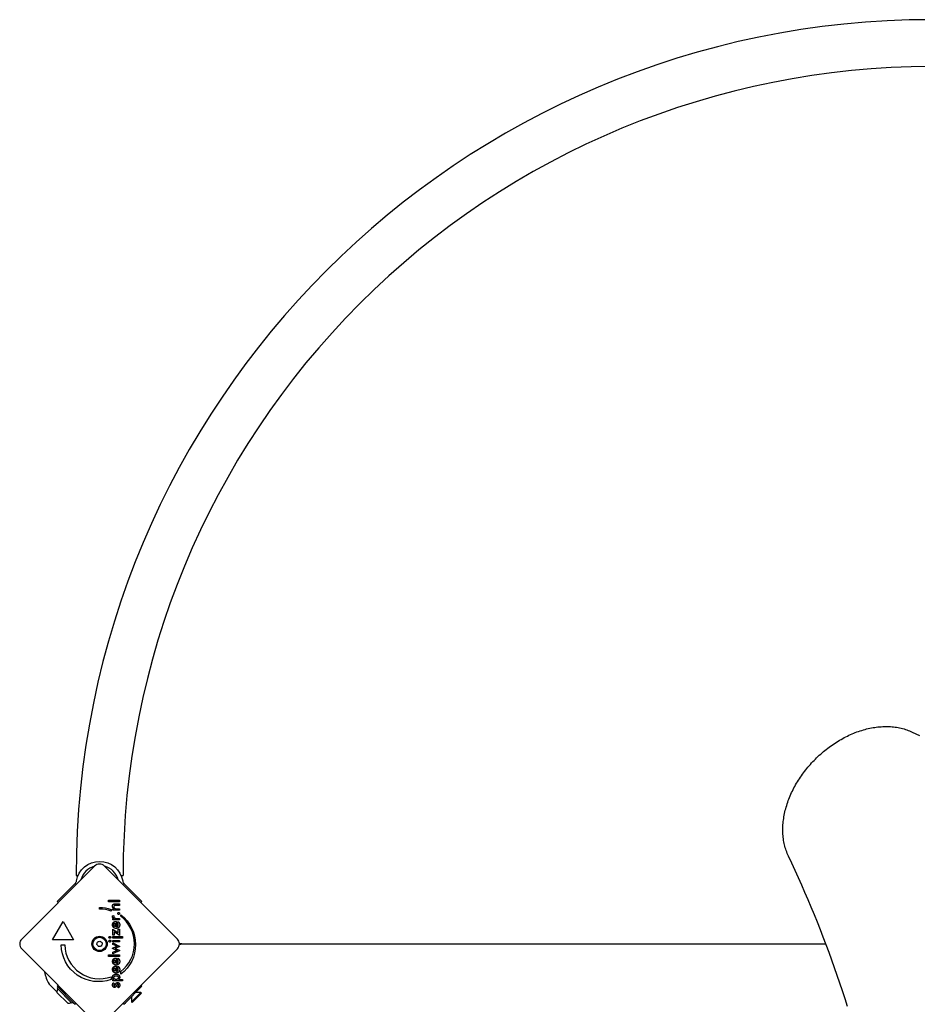
# Model space of a CAD drawing. Units: millimetres. Extents: x -2542 to 5748, y -3672 to 3813.
# Drawn here: x -1023 to -379, y 291 to 997 of the extents above; entities that cross this region are included whole.
import ezdxf

# ---------------------------------------------------------------- set-up
doc = ezdxf.new("R2010")
doc.units = ezdxf.units.MM
doc.header["$LTSCALE"] = 120
doc.layers.add('SW_Toestellen', color=2, linetype='Continuous')

msp = doc.modelspace()

# ---------------------------------------------------------------- linework, layer by layer
at = {"layer": 'SW_Toestellen'}
for p, q in [((-982.45, 383.42), (-981.04, 383.42)), ((-950.15, 383.43), (-948.75, 383.43)), ((-956.07, 354.74), (-955.13, 354.35)), ((-954.3, 349.29), (-954.3, 346.67)), ((-953.08, 349.45), (-952.56, 350.38)), ((-954.3, 323.01), (-954.3, 320.4)), ((-953.08, 323.17), (-952.56, 324.1)), ((-953.08, 317.43), (-952.56, 318.35)), ((-954.3, 317.26), (-954.3, 314.65)), ((-955.51, 306.44), (-954.97, 305.67)), ((-952.2, 302.82), (-952.69, 303.73)), ((-936.02, 299.46), (-942.74, 292.75))]:
    msp.add_line(p, q, dxfattribs=at)
for points in [[(-368.77, 965.31), (-368.77, 963.75, 0.414214), (-948.75, 383.43)], [(-982.55, 378.36, 0.076507), (-982.26, 379.22), (-982.19, 379.61, -0.8391), (-949, 379.61), (-948.93, 379.22, 0.076507), (-948.64, 378.36)], [(-908.31, 334.92, 0.081043), (-905.45, 334.45), (-444.49, 334.45)], [(-444.37, 334.16), (-905.45, 334.16, 0.081043), (-908.31, 333.69)], [(-1005.02, 314.33, 0.102916), (-1001.78, 305.51, 0.057279), (-1001.5, 305.16), (-996.21, 299.87)], [(-995.67, 302.15, 0.091234), (-996.23, 299.46), (-988.45, 291.69, 0.091234), (-985.77, 292.25)]]:
    msp.add_lwpolyline(points, format="xyb", dxfattribs=at)
at = {"layer": 'SW_Toestellen', "flags": 128}
for points in [[(-428.86, 289.43), (-430.65, 295.03), (-432.48, 300.61), (-434.35, 306.17), (-436.25, 311.71), (-438.18, 317.23), (-440.15, 322.73), (-442.15, 328.21), (-444.19, 333.66), (-446.26, 339.1), (-448.36, 344.51), (-450.5, 349.9), (-452.67, 355.26), (-454.88, 360.61), (-457.12, 365.93), (-459.4, 371.23), (-461.7, 376.5), (-464.04, 381.76), (-466.42, 386.99), (-468.83, 392.2), (-471.27, 397.38), (-471.71, 398.34), (-472.12, 399.31), (-472.51, 400.3), (-472.88, 401.3), (-473.21, 402.31), (-473.53, 403.34), (-473.81, 404.38), (-474.08, 405.42), (-474.31, 406.48), (-474.52, 407.55), (-474.71, 408.62), (-474.87, 409.71), (-475, 410.8), (-475.11, 411.9), (-475.19, 413.01), (-475.25, 414.13), (-475.28, 415.25), (-475.29, 416.37), (-475.28, 417.51), (-475.24, 418.64), (-475.17, 419.78), (-475.08, 420.93), (-474.97, 422.08), (-474.83, 423.23), (-474.67, 424.38), (-474.48, 425.54), (-474.27, 426.7), (-474.04, 427.86), (-473.78, 429.02), (-473.5, 430.18), (-473.2, 431.34), (-472.88, 432.5), (-472.53, 433.66), (-472.16, 434.82), (-471.77, 435.98), (-471.36, 437.13), (-470.92, 438.28), (-470.47, 439.43), (-469.99, 440.58), (-469.49, 441.72), (-468.97, 442.86), (-468.43, 443.99), (-467.87, 445.12), (-467.3, 446.25), (-466.7, 447.36), (-466.08, 448.48), (-465.44, 449.58), (-464.78, 450.68), (-464.11, 451.77), (-463.41, 452.85), (-462.7, 453.92), (-461.97, 454.99), (-461.22, 456.05), (-460.46, 457.09), (-459.68, 458.13), (-458.88, 459.16), (-458.07, 460.18), (-457.24, 461.18), (-456.39, 462.18), (-455.53, 463.16), (-454.65, 464.13), (-453.76, 465.09), (-452.86, 466.03), (-451.94, 466.97), (-451.01, 467.88), (-450.06, 468.79), (-449.1, 469.68), (-448.13, 470.55), (-447.15, 471.42), (-446.16, 472.26), (-445.15, 473.09), (-444.13, 473.91), (-443.11, 474.7), (-442.07, 475.48), (-441.02, 476.25), (-439.97, 477), (-438.9, 477.73), (-437.83, 478.44), (-436.74, 479.13), (-435.65, 479.81), (-434.56, 480.46), (-433.45, 481.1), (-432.34, 481.72), (-431.22, 482.32), (-430.1, 482.9), (-428.97, 483.46), (-427.84, 484), (-426.7, 484.52), (-425.55, 485.02), (-424.41, 485.49), (-423.26, 485.95), (-422.11, 486.38), (-420.95, 486.8), (-419.8, 487.19), (-418.64, 487.56), (-417.48, 487.9), (-416.32, 488.23), (-415.16, 488.53), (-413.99, 488.81), (-412.83, 489.06), (-411.67, 489.3), (-410.52, 489.5), (-409.36, 489.69), (-408.2, 489.85), (-407.05, 489.99), (-405.9, 490.1), (-404.76, 490.19), (-403.62, 490.26), (-402.48, 490.3), (-401.35, 490.32), (-400.22, 490.31), (-399.1, 490.28), (-397.99, 490.22), (-396.88, 490.13), (-395.78, 490.02), (-394.68, 489.89), (-393.6, 489.73), (-392.52, 489.55), (-391.45, 489.34), (-390.4, 489.1), (-389.35, 488.84), (-388.31, 488.55), (-387.29, 488.24), (-386.28, 487.9), (-385.28, 487.54), (-384.29, 487.15), (-383.32, 486.74), (-382.36, 486.3), (-377.17, 483.85)], [(-983.09, 377.62), (-983.08, 377.63), (-983.06, 377.65), (-983.05, 377.67), (-983.03, 377.69), (-983.01, 377.71), (-982.99, 377.73), (-982.97, 377.75), (-982.95, 377.78), (-982.92, 377.8), (-982.9, 377.83), (-982.87, 377.86), (-982.85, 377.89), (-982.82, 377.93), (-982.8, 377.96), (-982.77, 378), (-982.74, 378.04), (-982.72, 378.08), (-982.69, 378.11), (-982.67, 378.15), (-982.64, 378.19), (-982.62, 378.23), (-982.6, 378.27), (-982.57, 378.31), (-982.55, 378.36)], [(-948.64, 378.36), (-948.62, 378.31), (-948.59, 378.27), (-948.57, 378.23), (-948.55, 378.19), (-948.52, 378.15), (-948.5, 378.11), (-948.47, 378.08), (-948.45, 378.04), (-948.42, 378), (-948.39, 377.96), (-948.37, 377.93), (-948.34, 377.89), (-948.32, 377.86), (-948.29, 377.83), (-948.27, 377.8), (-948.24, 377.78), (-948.22, 377.75), (-948.2, 377.73), (-948.18, 377.71), (-948.16, 377.69), (-948.14, 377.67), (-948.13, 377.65), (-948.11, 377.63), (-948.1, 377.62)], [(-955.34, 359.52), (-955.42, 359.57), (-955.5, 359.63), (-955.57, 359.69), (-955.64, 359.75), (-955.7, 359.81), (-955.76, 359.88), (-955.82, 359.94), (-955.88, 360.01), (-955.93, 360.08), (-955.97, 360.15), (-956.02, 360.22), (-956.06, 360.29), (-956.09, 360.37), (-956.13, 360.44), (-956.16, 360.53), (-956.18, 360.61), (-956.21, 360.69), (-956.23, 360.78), (-956.24, 360.87), (-956.26, 360.97), (-956.27, 361.07), (-956.28, 361.16), (-956.28, 361.27), (-956.28, 361.37), (-956.28, 361.46), (-956.28, 361.55), (-956.27, 361.63), (-956.26, 361.71), (-956.25, 361.79), (-956.24, 361.87), (-956.23, 361.94), (-956.21, 362.02), (-956.19, 362.09), (-956.17, 362.16), (-956.14, 362.22), (-956.11, 362.29), (-956.08, 362.35), (-956.05, 362.41), (-956.02, 362.46), (-955.98, 362.52), (-955.94, 362.57), (-955.9, 362.62), (-955.86, 362.67), (-955.82, 362.71), (-955.77, 362.76), (-955.72, 362.8), (-955.67, 362.84), (-955.61, 362.87), (-955.58, 362.89), (-955.55, 362.91), (-955.51, 362.93), (-955.47, 362.95), (-955.44, 362.97), (-955.4, 362.98), (-955.36, 363), (-955.32, 363.01), (-955.28, 363.02), (-955.24, 363.03), (-955.2, 363.04), (-955.15, 363.05), (-955.11, 363.06), (-955.06, 363.07), (-955, 363.08), (-954.94, 363.08), (-954.87, 363.09), (-954.79, 363.09), (-954.71, 363.1), (-954.63, 363.1), (-954.54, 363.1), (-954.44, 363.11), (-954.34, 363.11), (-954.24, 363.11)], [(-953.79, 362), (-953.94, 362), (-954.09, 361.99), (-954.22, 361.99), (-954.35, 361.98), (-954.47, 361.96), (-954.58, 361.94), (-954.68, 361.92), (-954.77, 361.9), (-954.85, 361.87), (-954.92, 361.84), (-954.99, 361.81), (-955.05, 361.77), (-955.1, 361.73), (-955.14, 361.68), (-955.18, 361.63), (-955.22, 361.58), (-955.25, 361.52), (-955.28, 361.45), (-955.3, 361.38), (-955.32, 361.31), (-955.34, 361.23), (-955.35, 361.14), (-955.36, 361.05), (-955.36, 360.96), (-955.36, 360.9), (-955.35, 360.83), (-955.35, 360.77), (-955.34, 360.71), (-955.33, 360.65), (-955.32, 360.59), (-955.31, 360.54), (-955.29, 360.48), (-955.28, 360.43), (-955.26, 360.38), (-955.24, 360.32), (-955.22, 360.27), (-955.19, 360.22), (-955.16, 360.18), (-955.14, 360.13), (-955.11, 360.09), (-955.08, 360.05), (-955.04, 360.01), (-955.01, 359.97), (-954.98, 359.93), (-954.94, 359.9), (-954.9, 359.86), (-954.86, 359.83), (-954.82, 359.8), (-954.79, 359.78), (-954.76, 359.77), (-954.73, 359.75), (-954.69, 359.73), (-954.66, 359.72), (-954.62, 359.7), (-954.58, 359.69), (-954.54, 359.67), (-954.5, 359.66), (-954.46, 359.65), (-954.42, 359.64), (-954.37, 359.63), (-954.33, 359.63), (-954.28, 359.62), (-954.22, 359.61), (-954.16, 359.61), (-954.09, 359.6), (-954.02, 359.6), (-953.95, 359.59), (-953.87, 359.59), (-953.79, 359.59), (-953.7, 359.59), (-953.61, 359.59), (-953.51, 359.59)], [(-955.35, 352.66), (-955.43, 352.69), (-955.5, 352.72), (-955.57, 352.75), (-955.64, 352.79), (-955.71, 352.82), (-955.77, 352.86), (-955.82, 352.9), (-955.88, 352.94), (-955.93, 352.99), (-955.97, 353.03), (-956.02, 353.08), (-956.06, 353.12), (-956.09, 353.17), (-956.13, 353.22), (-956.16, 353.28), (-956.18, 353.33), (-956.21, 353.39), (-956.23, 353.45), (-956.24, 353.51), (-956.26, 353.57), (-956.27, 353.64), (-956.28, 353.7), (-956.28, 353.77), (-956.28, 353.84), (-956.28, 353.88), (-956.28, 353.92), (-956.28, 353.96), (-956.28, 354), (-956.27, 354.03), (-956.27, 354.07), (-956.26, 354.11), (-956.26, 354.15), (-956.25, 354.18), (-956.25, 354.22), (-956.24, 354.26), (-956.23, 354.3), (-956.22, 354.33), (-956.21, 354.37), (-956.2, 354.41), (-956.19, 354.45), (-956.17, 354.48), (-956.16, 354.52), (-956.15, 354.56), (-956.13, 354.59), (-956.12, 354.63), (-956.1, 354.67), (-956.08, 354.7), (-956.07, 354.74)], [(-955.13, 354.35), (-955.15, 354.32), (-955.17, 354.3), (-955.18, 354.27), (-955.2, 354.25), (-955.21, 354.23), (-955.22, 354.2), (-955.23, 354.18), (-955.25, 354.15), (-955.26, 354.12), (-955.27, 354.1), (-955.28, 354.07), (-955.28, 354.04), (-955.29, 354.02), (-955.3, 353.99), (-955.31, 353.96), (-955.31, 353.93), (-955.32, 353.9), (-955.32, 353.87), (-955.32, 353.84), (-955.33, 353.81), (-955.33, 353.77), (-955.33, 353.74), (-955.33, 353.71), (-955.33, 353.67), (-955.33, 353.59), (-955.32, 353.5), (-955.31, 353.42), (-955.28, 353.35), (-955.26, 353.27), (-955.22, 353.21), (-955.18, 353.14), (-955.14, 353.08), (-955.09, 353.03), (-955.03, 352.98), (-954.97, 352.93), (-954.9, 352.89), (-954.82, 352.86), (-954.74, 352.82), (-954.64, 352.79), (-954.54, 352.76), (-954.43, 352.74), (-954.31, 352.72), (-954.19, 352.7), (-954.05, 352.68), (-953.91, 352.67), (-953.76, 352.66), (-953.6, 352.66), (-953.43, 352.66)], [(-954.3, 346.67), (-954.36, 346.69), (-954.42, 346.71), (-954.48, 346.72), (-954.54, 346.74), (-954.59, 346.77), (-954.65, 346.79), (-954.7, 346.81), (-954.75, 346.84), (-954.79, 346.87), (-954.84, 346.9), (-954.88, 346.93), (-954.92, 346.96), (-954.96, 346.99), (-955, 347.03), (-955.04, 347.06), (-955.07, 347.1), (-955.1, 347.14), (-955.13, 347.18), (-955.16, 347.22), (-955.19, 347.27), (-955.21, 347.31), (-955.23, 347.36), (-955.25, 347.41), (-955.27, 347.46), (-955.28, 347.48), (-955.29, 347.5), (-955.29, 347.52), (-955.3, 347.54), (-955.3, 347.56), (-955.31, 347.58), (-955.32, 347.6), (-955.32, 347.62), (-955.32, 347.64), (-955.33, 347.67), (-955.33, 347.69), (-955.34, 347.71), (-955.34, 347.73), (-955.34, 347.76), (-955.35, 347.78), (-955.35, 347.8), (-955.35, 347.83), (-955.35, 347.85), (-955.35, 347.87), (-955.36, 347.9), (-955.36, 347.92), (-955.36, 347.95), (-955.36, 347.97), (-955.36, 348), (-955.36, 348.09), (-955.35, 348.18), (-955.34, 348.27), (-955.33, 348.35), (-955.31, 348.43), (-955.29, 348.51), (-955.26, 348.58), (-955.24, 348.65), (-955.2, 348.71), (-955.17, 348.78), (-955.13, 348.84), (-955.09, 348.89), (-955.04, 348.95), (-954.99, 348.99), (-954.93, 349.04), (-954.88, 349.08), (-954.82, 349.12), (-954.75, 349.15), (-954.68, 349.19), (-954.61, 349.21), (-954.54, 349.24), (-954.46, 349.26), (-954.38, 349.27), (-954.3, 349.29)], [(-953.56, 346.6), (-953.45, 346.61), (-953.34, 346.62), (-953.24, 346.64), (-953.15, 346.66), (-953.05, 346.69), (-952.96, 346.72), (-952.88, 346.76), (-952.8, 346.8), (-952.72, 346.84), (-952.65, 346.89), (-952.58, 346.94), (-952.51, 347), (-952.45, 347.06), (-952.4, 347.12), (-952.35, 347.19), (-952.3, 347.26), (-952.27, 347.34), (-952.23, 347.42), (-952.2, 347.5), (-952.18, 347.58), (-952.16, 347.67), (-952.15, 347.76), (-952.14, 347.85), (-952.14, 347.95), (-952.14, 348.04), (-952.14, 348.12), (-952.15, 348.2), (-952.16, 348.28), (-952.18, 348.36), (-952.19, 348.44), (-952.21, 348.51), (-952.24, 348.58), (-952.26, 348.65), (-952.29, 348.71), (-952.32, 348.78), (-952.36, 348.84), (-952.4, 348.89), (-952.44, 348.95), (-952.49, 349.01), (-952.54, 349.06), (-952.59, 349.11), (-952.65, 349.17), (-952.71, 349.22), (-952.78, 349.27), (-952.85, 349.31), (-952.92, 349.36), (-953, 349.41), (-953.08, 349.45)], [(-953.71, 332.35), (-953.67, 332.37), (-953.63, 332.39), (-953.59, 332.4), (-953.55, 332.42), (-953.52, 332.43), (-953.48, 332.45), (-953.44, 332.46), (-953.4, 332.47), (-953.37, 332.49), (-953.33, 332.5), (-953.3, 332.51), (-953.26, 332.52), (-953.23, 332.52), (-953.19, 332.53), (-953.16, 332.54), (-953.13, 332.54), (-953.09, 332.55), (-953.06, 332.56), (-953.02, 332.56), (-952.99, 332.57), (-952.95, 332.57), (-952.92, 332.57), (-952.88, 332.58), (-952.85, 332.58), (-952.89, 332.59), (-952.94, 332.59), (-952.98, 332.6), (-953.02, 332.61), (-953.07, 332.62), (-953.11, 332.63), (-953.15, 332.64), (-953.2, 332.65), (-953.24, 332.66), (-953.28, 332.67), (-953.32, 332.68), (-953.36, 332.69), (-953.4, 332.71), (-953.44, 332.72), (-953.48, 332.73), (-953.52, 332.74), (-953.55, 332.76), (-953.59, 332.77), (-953.63, 332.78), (-953.66, 332.8), (-953.7, 332.81), (-953.73, 332.83), (-953.77, 332.84), (-953.8, 332.86)], [(-953.54, 331.47), (-953.58, 331.45), (-953.63, 331.43), (-953.67, 331.41), (-953.72, 331.39), (-953.76, 331.37), (-953.81, 331.36), (-953.85, 331.34), (-953.89, 331.32), (-953.93, 331.31), (-953.97, 331.29), (-954.01, 331.28), (-954.05, 331.27), (-954.08, 331.25), (-954.12, 331.24), (-954.16, 331.23), (-954.2, 331.21), (-954.23, 331.2), (-954.27, 331.19), (-954.31, 331.18), (-954.35, 331.17), (-954.38, 331.15), (-954.42, 331.14), (-954.46, 331.13), (-954.49, 331.12), (-954.44, 331.1), (-954.38, 331.08), (-954.33, 331.06), (-954.28, 331.05), (-954.23, 331.03), (-954.18, 331.01), (-954.14, 331), (-954.09, 330.98), (-954.05, 330.96), (-954.01, 330.95), (-953.97, 330.93), (-953.93, 330.92), (-953.89, 330.91), (-953.85, 330.89), (-953.82, 330.88), (-953.78, 330.87), (-953.75, 330.86), (-953.72, 330.84), (-953.69, 330.83), (-953.67, 330.82), (-953.64, 330.81), (-953.62, 330.8), (-953.59, 330.8), (-953.57, 330.79)], [(-953.81, 329.41), (-953.79, 329.42), (-953.76, 329.44), (-953.73, 329.45), (-953.7, 329.46), (-953.67, 329.47), (-953.64, 329.48), (-953.6, 329.49), (-953.57, 329.5), (-953.53, 329.51), (-953.49, 329.52), (-953.45, 329.53), (-953.41, 329.54), (-953.37, 329.55), (-953.32, 329.56), (-953.28, 329.57), (-953.23, 329.58), (-953.19, 329.59), (-953.14, 329.6), (-953.09, 329.61), (-953.05, 329.62), (-953, 329.62), (-952.95, 329.63), (-952.9, 329.64), (-952.85, 329.65), (-952.88, 329.65), (-952.91, 329.65), (-952.94, 329.66), (-952.97, 329.66), (-953, 329.66), (-953.03, 329.67), (-953.06, 329.67), (-953.09, 329.68), (-953.13, 329.69), (-953.16, 329.69), (-953.19, 329.7), (-953.22, 329.71), (-953.26, 329.72), (-953.29, 329.73), (-953.33, 329.74), (-953.37, 329.76), (-953.4, 329.77), (-953.44, 329.78), (-953.49, 329.8), (-953.53, 329.82), (-953.57, 329.84), (-953.62, 329.86), (-953.66, 329.88), (-953.71, 329.9)], [(-952.56, 324.1), (-952.49, 324.06), (-952.43, 324.02), (-952.37, 323.98), (-952.3, 323.94), (-952.24, 323.9), (-952.18, 323.86), (-952.13, 323.81), (-952.07, 323.77), (-952.02, 323.72), (-951.96, 323.68), (-951.91, 323.63), (-951.86, 323.58), (-951.82, 323.53), (-951.77, 323.48), (-951.73, 323.43), (-951.68, 323.38), (-951.64, 323.33), (-951.6, 323.28), (-951.57, 323.22), (-951.53, 323.17), (-951.49, 323.11), (-951.46, 323.05), (-951.43, 323), (-951.4, 322.94), (-951.38, 322.89), (-951.36, 322.85), (-951.34, 322.8), (-951.32, 322.75), (-951.3, 322.71), (-951.28, 322.66), (-951.27, 322.61), (-951.25, 322.56), (-951.24, 322.51), (-951.22, 322.46), (-951.21, 322.41), (-951.2, 322.36), (-951.19, 322.31), (-951.18, 322.26), (-951.17, 322.2), (-951.16, 322.15), (-951.16, 322.1), (-951.15, 322.04), (-951.15, 321.99), (-951.14, 321.93), (-951.14, 321.88), (-951.14, 321.82), (-951.13, 321.76), (-951.13, 321.7), (-951.14, 321.53), (-951.15, 321.36), (-951.17, 321.2), (-951.2, 321.04), (-951.24, 320.89), (-951.28, 320.75), (-951.33, 320.61), (-951.39, 320.47), (-951.46, 320.34), (-951.54, 320.22), (-951.63, 320.1), (-951.72, 319.99), (-951.82, 319.88), (-951.93, 319.78), (-952.05, 319.69), (-952.17, 319.6), (-952.29, 319.52), (-952.42, 319.46), (-952.56, 319.39), (-952.7, 319.34), (-952.85, 319.3), (-953, 319.26), (-953.16, 319.23), (-953.32, 319.21), (-953.34, 319.2), (-953.36, 319.2), (-953.37, 319.2), (-953.39, 319.2), (-953.4, 319.2), (-953.42, 319.2), (-953.43, 319.2), (-953.45, 319.2), (-953.47, 319.19), (-953.48, 319.19), (-953.5, 319.19), (-953.51, 319.19), (-953.53, 319.19), (-953.55, 319.19), (-953.56, 319.19), (-953.58, 319.19), (-953.6, 319.19), (-953.61, 319.19), (-953.63, 319.19), (-953.65, 319.19), (-953.66, 319.19), (-953.68, 319.19), (-953.69, 319.19), (-953.71, 319.19), (-953.9, 319.19), (-954.08, 319.21), (-954.25, 319.23), (-954.42, 319.27), (-954.58, 319.31), (-954.74, 319.36), (-954.89, 319.43), (-955.03, 319.5), (-955.17, 319.58), (-955.31, 319.68), (-955.44, 319.78), (-955.56, 319.89), (-955.68, 320.01), (-955.78, 320.14), (-955.88, 320.27), (-955.96, 320.41), (-956.04, 320.55), (-956.1, 320.7), (-956.16, 320.85), (-956.2, 321.01), (-956.24, 321.17), (-956.26, 321.34), (-956.28, 321.52), (-956.28, 321.7), (-956.28, 321.72), (-956.28, 321.74), (-956.28, 321.76), (-956.28, 321.77), (-956.28, 321.79), (-956.28, 321.81), (-956.28, 321.83), (-956.28, 321.85), (-956.28, 321.87), (-956.28, 321.89), (-956.28, 321.9), (-956.28, 321.92), (-956.28, 321.94), (-956.27, 321.96), (-956.27, 321.98), (-956.27, 322), (-956.27, 322.01), (-956.27, 322.03), (-956.27, 322.05), (-956.26, 322.07), (-956.26, 322.09), (-956.26, 322.1), (-956.26, 322.12), (-956.26, 322.14), (-956.23, 322.29), (-956.2, 322.44), (-956.16, 322.59), (-956.12, 322.73), (-956.06, 322.86), (-956, 322.98), (-955.94, 323.11), (-955.86, 323.22), (-955.78, 323.33), (-955.69, 323.43), (-955.59, 323.53), (-955.48, 323.62), (-955.37, 323.71), (-955.26, 323.78), (-955.13, 323.85), (-955.01, 323.92), (-954.87, 323.97), (-954.73, 324.02), (-954.59, 324.06), (-954.43, 324.09), (-954.28, 324.12), (-954.11, 324.13), (-953.94, 324.15), (-953.77, 324.15)], [(-952.56, 318.35), (-952.55, 318.35), (-952.54, 318.34), (-952.53, 318.33), (-952.52, 318.33), (-952.51, 318.32), (-952.5, 318.32), (-952.49, 318.31), (-952.48, 318.3), (-952.47, 318.3), (-952.46, 318.29), (-952.45, 318.29), (-952.44, 318.28), (-952.43, 318.27), (-952.42, 318.27), (-952.41, 318.26), (-952.4, 318.26), (-952.39, 318.25), (-952.38, 318.24), (-952.37, 318.24), (-952.36, 318.23), (-952.35, 318.23), (-952.34, 318.22), (-952.33, 318.21), (-952.33, 318.21), (-952.28, 318.18), (-952.24, 318.15), (-952.2, 318.12), (-952.16, 318.09), (-952.12, 318.06), (-952.08, 318.03), (-952.04, 318), (-952.01, 317.96), (-951.97, 317.93), (-951.93, 317.9), (-951.9, 317.87), (-951.86, 317.83), (-951.83, 317.8), (-951.8, 317.76), (-951.77, 317.73), (-951.74, 317.69), (-951.71, 317.66), (-951.68, 317.62), (-951.65, 317.59), (-951.62, 317.55), (-951.59, 317.51), (-951.57, 317.48), (-951.54, 317.44), (-951.52, 317.4), (-951.49, 317.35), (-951.46, 317.3), (-951.43, 317.24), (-951.4, 317.19), (-951.37, 317.13), (-951.35, 317.08), (-951.33, 317.02), (-951.3, 316.97), (-951.28, 316.91), (-951.26, 316.85), (-951.25, 316.79), (-951.23, 316.73), (-951.21, 316.67), (-951.2, 316.61), (-951.19, 316.55), (-951.18, 316.49), (-951.17, 316.42), (-951.16, 316.36), (-951.15, 316.29), (-951.14, 316.23), (-951.14, 316.16), (-951.14, 316.09), (-951.13, 316.02), (-951.13, 315.96), (-951.14, 315.77), (-951.15, 315.58), (-951.18, 315.41), (-951.21, 315.24), (-951.26, 315.07), (-951.31, 314.92), (-951.37, 314.77), (-951.45, 314.63), (-951.53, 314.49), (-951.62, 314.36), (-951.72, 314.24), (-951.84, 314.12), (-951.96, 314.01), (-952.08, 313.91), (-952.22, 313.82), (-952.36, 313.74), (-952.5, 313.67), (-952.66, 313.61), (-952.82, 313.56), (-952.98, 313.51), (-953.15, 313.48), (-953.33, 313.46), (-953.52, 313.44), (-953.71, 313.44), (-953.9, 313.44), (-954.08, 313.46), (-954.25, 313.48), (-954.42, 313.52), (-954.58, 313.56), (-954.74, 313.61), (-954.89, 313.68), (-955.03, 313.75), (-955.17, 313.83), (-955.31, 313.93), (-955.44, 314.03), (-955.56, 314.14), (-955.68, 314.26), (-955.78, 314.39), (-955.88, 314.52), (-955.96, 314.66), (-956.04, 314.8), (-956.1, 314.95), (-956.16, 315.1), (-956.2, 315.26), (-956.24, 315.42), (-956.26, 315.59), (-956.28, 315.77), (-956.28, 315.95), (-956.28, 316.14), (-956.26, 316.32), (-956.24, 316.5), (-956.21, 316.66), (-956.17, 316.82), (-956.12, 316.98), (-956.06, 317.12), (-955.99, 317.26), (-955.91, 317.4), (-955.82, 317.52), (-955.73, 317.64), (-955.62, 317.75), (-955.51, 317.86), (-955.39, 317.95), (-955.26, 318.04), (-955.12, 318.11), (-954.98, 318.18), (-954.83, 318.24), (-954.67, 318.29), (-954.5, 318.33), (-954.33, 318.36), (-954.15, 318.38), (-953.96, 318.4), (-953.77, 318.4)], [(-954.3, 320.4), (-954.31, 320.4), (-954.33, 320.4), (-954.34, 320.41), (-954.36, 320.41), (-954.37, 320.42), (-954.38, 320.42), (-954.4, 320.42), (-954.41, 320.43), (-954.43, 320.43), (-954.44, 320.44), (-954.45, 320.44), (-954.47, 320.44), (-954.48, 320.45), (-954.49, 320.45), (-954.51, 320.46), (-954.52, 320.46), (-954.53, 320.47), (-954.55, 320.47), (-954.56, 320.48), (-954.57, 320.48), (-954.58, 320.49), (-954.6, 320.49), (-954.61, 320.5), (-954.62, 320.5), (-954.66, 320.52), (-954.7, 320.54), (-954.73, 320.56), (-954.77, 320.58), (-954.8, 320.6), (-954.84, 320.62), (-954.87, 320.64), (-954.9, 320.67), (-954.93, 320.69), (-954.96, 320.71), (-954.99, 320.74), (-955.01, 320.76), (-955.04, 320.79), (-955.07, 320.82), (-955.09, 320.85), (-955.11, 320.88), (-955.13, 320.91), (-955.15, 320.94), (-955.17, 320.97), (-955.19, 321), (-955.21, 321.04), (-955.23, 321.07), (-955.24, 321.1), (-955.26, 321.14), (-955.27, 321.16), (-955.27, 321.18), (-955.28, 321.2), (-955.29, 321.23), (-955.3, 321.25), (-955.3, 321.27), (-955.31, 321.29), (-955.31, 321.32), (-955.32, 321.34), (-955.32, 321.36), (-955.33, 321.39), (-955.33, 321.41), (-955.34, 321.44), (-955.34, 321.46), (-955.34, 321.49), (-955.35, 321.51), (-955.35, 321.54), (-955.35, 321.56), (-955.35, 321.59), (-955.35, 321.61), (-955.36, 321.64), (-955.36, 321.67), (-955.36, 321.69), (-955.36, 321.72), (-955.36, 321.82), (-955.35, 321.91), (-955.34, 321.99), (-955.33, 322.07), (-955.31, 322.15), (-955.29, 322.23), (-955.26, 322.3), (-955.24, 322.37), (-955.2, 322.44), (-955.17, 322.5), (-955.13, 322.56), (-955.09, 322.62), (-955.04, 322.67), (-954.99, 322.72), (-954.93, 322.77), (-954.88, 322.81), (-954.82, 322.85), (-954.75, 322.88), (-954.68, 322.91), (-954.61, 322.94), (-954.54, 322.96), (-954.46, 322.98), (-954.38, 323), (-954.3, 323.01)], [(-953.56, 320.32), (-953.45, 320.33), (-953.34, 320.35), (-953.24, 320.37), (-953.15, 320.39), (-953.05, 320.41), (-952.96, 320.45), (-952.88, 320.48), (-952.8, 320.52), (-952.72, 320.56), (-952.65, 320.61), (-952.58, 320.67), (-952.51, 320.72), (-952.45, 320.78), (-952.4, 320.85), (-952.35, 320.92), (-952.3, 320.99), (-952.27, 321.06), (-952.23, 321.14), (-952.2, 321.22), (-952.18, 321.3), (-952.16, 321.39), (-952.15, 321.48), (-952.14, 321.58), (-952.14, 321.67), (-952.14, 321.76), (-952.14, 321.85), (-952.15, 321.93), (-952.16, 322.01), (-952.18, 322.09), (-952.19, 322.16), (-952.21, 322.23), (-952.24, 322.3), (-952.26, 322.37), (-952.29, 322.44), (-952.32, 322.5), (-952.36, 322.56), (-952.4, 322.62), (-952.44, 322.68), (-952.49, 322.73), (-952.54, 322.79), (-952.59, 322.84), (-952.65, 322.89), (-952.71, 322.94), (-952.78, 322.99), (-952.85, 323.04), (-952.92, 323.09), (-953, 323.13), (-953.08, 323.17)], [(-955.33, 308.87), (-955.41, 308.9), (-955.48, 308.94), (-955.55, 308.98), (-955.61, 309.02), (-955.68, 309.07), (-955.74, 309.12), (-955.79, 309.17), (-955.85, 309.23), (-955.9, 309.29), (-955.95, 309.35), (-955.99, 309.41), (-956.04, 309.48), (-956.07, 309.55), (-956.11, 309.63), (-956.14, 309.7), (-956.17, 309.78), (-956.2, 309.86), (-956.22, 309.95), (-956.24, 310.03), (-956.26, 310.12), (-956.27, 310.21), (-956.28, 310.3), (-956.28, 310.39), (-956.28, 310.49), (-956.28, 310.65), (-956.26, 310.8), (-956.24, 310.94), (-956.2, 311.08), (-956.16, 311.22), (-956.11, 311.35), (-956.04, 311.48), (-955.97, 311.6), (-955.89, 311.72), (-955.79, 311.83), (-955.69, 311.93), (-955.58, 312.03), (-955.46, 312.13), (-955.33, 312.22), (-955.2, 312.29), (-955.06, 312.36), (-954.91, 312.43), (-954.76, 312.48), (-954.61, 312.52), (-954.44, 312.56), (-954.27, 312.59), (-954.1, 312.61), (-953.92, 312.62), (-953.73, 312.63), (-953.53, 312.62), (-953.34, 312.61), (-953.16, 312.59), (-952.98, 312.56), (-952.81, 312.53), (-952.65, 312.48), (-952.49, 312.43), (-952.35, 312.37), (-952.21, 312.3), (-952.07, 312.22), (-951.95, 312.14), (-951.83, 312.04), (-951.72, 311.94), (-951.61, 311.84), (-951.52, 311.72), (-951.44, 311.61), (-951.37, 311.48), (-951.31, 311.35), (-951.25, 311.22), (-951.21, 311.07), (-951.18, 310.93), (-951.15, 310.77), (-951.14, 310.61), (-951.13, 310.45), (-951.13, 310.37), (-951.14, 310.28), (-951.15, 310.2), (-951.16, 310.13), (-951.17, 310.05), (-951.18, 309.97), (-951.2, 309.9), (-951.22, 309.83), (-951.25, 309.76), (-951.27, 309.69), (-951.3, 309.62), (-951.34, 309.55), (-951.37, 309.49), (-951.41, 309.42), (-951.45, 309.36), (-951.49, 309.3), (-951.54, 309.24), (-951.59, 309.19), (-951.64, 309.13), (-951.7, 309.07), (-951.76, 309.02), (-951.82, 308.97), (-951.88, 308.92), (-951.95, 308.87)], [(-954.3, 314.65), (-954.39, 314.67), (-954.47, 314.7), (-954.55, 314.72), (-954.62, 314.76), (-954.7, 314.79), (-954.76, 314.83), (-954.83, 314.87), (-954.89, 314.91), (-954.95, 314.95), (-955, 315), (-955.05, 315.05), (-955.09, 315.11), (-955.14, 315.16), (-955.17, 315.22), (-955.21, 315.28), (-955.24, 315.35), (-955.27, 315.42), (-955.29, 315.49), (-955.31, 315.56), (-955.33, 315.64), (-955.34, 315.72), (-955.35, 315.8), (-955.36, 315.89), (-955.36, 315.97), (-955.36, 316.07), (-955.35, 316.16), (-955.34, 316.24), (-955.33, 316.33), (-955.31, 316.41), (-955.29, 316.48), (-955.26, 316.55), (-955.24, 316.62), (-955.2, 316.69), (-955.17, 316.75), (-955.13, 316.81), (-955.09, 316.87), (-955.04, 316.92), (-954.99, 316.97), (-954.93, 317.02), (-954.88, 317.06), (-954.82, 317.1), (-954.75, 317.13), (-954.68, 317.16), (-954.61, 317.19), (-954.54, 317.21), (-954.46, 317.23), (-954.38, 317.25), (-954.3, 317.26)], [(-953.56, 314.58), (-953.45, 314.58), (-953.34, 314.6), (-953.24, 314.62), (-953.15, 314.64), (-953.05, 314.67), (-952.96, 314.7), (-952.88, 314.73), (-952.8, 314.77), (-952.72, 314.82), (-952.65, 314.86), (-952.58, 314.92), (-952.51, 314.97), (-952.45, 315.04), (-952.4, 315.1), (-952.35, 315.17), (-952.3, 315.24), (-952.27, 315.31), (-952.23, 315.39), (-952.2, 315.47), (-952.18, 315.56), (-952.16, 315.64), (-952.15, 315.73), (-952.14, 315.83), (-952.14, 315.93), (-952.14, 316.01), (-952.14, 316.1), (-952.15, 316.18), (-952.16, 316.26), (-952.18, 316.34), (-952.19, 316.41), (-952.21, 316.49), (-952.24, 316.56), (-952.26, 316.62), (-952.29, 316.69), (-952.32, 316.75), (-952.36, 316.81), (-952.4, 316.87), (-952.44, 316.93), (-952.49, 316.98), (-952.54, 317.04), (-952.59, 317.09), (-952.65, 317.14), (-952.71, 317.19), (-952.78, 317.24), (-952.85, 317.29), (-952.92, 317.34), (-953, 317.38), (-953.08, 317.43)], [(-952.69, 303.73), (-952.64, 303.75), (-952.58, 303.77), (-952.53, 303.79), (-952.48, 303.82), (-952.43, 303.85), (-952.38, 303.88), (-952.34, 303.91), (-952.29, 303.94), (-952.25, 303.98), (-952.22, 304.02), (-952.18, 304.06), (-952.15, 304.11), (-952.12, 304.15), (-952.09, 304.2), (-952.07, 304.25), (-952.05, 304.31), (-952.03, 304.36), (-952.01, 304.42), (-952, 304.48), (-951.98, 304.54), (-951.97, 304.6), (-951.97, 304.67), (-951.96, 304.74), (-951.96, 304.81), (-951.96, 304.87), (-951.97, 304.93), (-951.97, 304.98), (-951.98, 305.04), (-951.99, 305.09), (-952, 305.14), (-952.02, 305.18), (-952.04, 305.23), (-952.06, 305.27), (-952.08, 305.31), (-952.1, 305.35), (-952.13, 305.39), (-952.16, 305.42), (-952.19, 305.45), (-952.22, 305.48), (-952.26, 305.5), (-952.29, 305.52), (-952.33, 305.54), (-952.37, 305.56), (-952.41, 305.57), (-952.45, 305.58), (-952.5, 305.59), (-952.54, 305.59), (-952.59, 305.6), (-952.62, 305.59), (-952.66, 305.59), (-952.69, 305.58), (-952.72, 305.57), (-952.75, 305.56), (-952.78, 305.55), (-952.81, 305.53), (-952.84, 305.51), (-952.87, 305.49), (-952.9, 305.47), (-952.92, 305.44), (-952.95, 305.41), (-952.98, 305.38), (-953.01, 305.34), (-953.03, 305.3), (-953.06, 305.26), (-953.09, 305.22), (-953.11, 305.18), (-953.14, 305.13), (-953.16, 305.08), (-953.19, 305.03), (-953.21, 304.97), (-953.23, 304.91), (-953.26, 304.85), (-953.27, 304.83), (-953.27, 304.81), (-953.28, 304.79), (-953.29, 304.77), (-953.29, 304.75), (-953.3, 304.73), (-953.31, 304.71), (-953.31, 304.69), (-953.32, 304.68), (-953.33, 304.66), (-953.33, 304.64), (-953.34, 304.63), (-953.35, 304.61), (-953.35, 304.6), (-953.36, 304.58), (-953.37, 304.57), (-953.37, 304.55), (-953.38, 304.54), (-953.38, 304.52), (-953.39, 304.51), (-953.39, 304.5), (-953.4, 304.49), (-953.4, 304.47), (-953.41, 304.46), (-953.46, 304.34), (-953.52, 304.22), (-953.57, 304.11), (-953.62, 304), (-953.68, 303.9), (-953.73, 303.81), (-953.79, 303.72), (-953.84, 303.64), (-953.89, 303.57), (-953.95, 303.5), (-954, 303.44), (-954.06, 303.39), (-954.11, 303.34), (-954.17, 303.3), (-954.23, 303.26), (-954.29, 303.22), (-954.35, 303.19), (-954.42, 303.16), (-954.49, 303.14), (-954.56, 303.12), (-954.63, 303.1), (-954.7, 303.09), (-954.78, 303.09), (-954.86, 303.08), (-954.96, 303.09), (-955.06, 303.1), (-955.16, 303.12), (-955.26, 303.14), (-955.35, 303.17), (-955.44, 303.21), (-955.52, 303.25), (-955.6, 303.31), (-955.68, 303.37), (-955.76, 303.43), (-955.83, 303.51), (-955.9, 303.59), (-955.96, 303.67), (-956.02, 303.76), (-956.07, 303.86), (-956.12, 303.96), (-956.16, 304.06), (-956.2, 304.17), (-956.23, 304.28), (-956.25, 304.4), (-956.27, 304.52), (-956.28, 304.65), (-956.29, 304.78), (-956.3, 304.92), (-956.29, 305.01), (-956.29, 305.1), (-956.28, 305.18), (-956.27, 305.27), (-956.26, 305.35), (-956.24, 305.43), (-956.23, 305.51), (-956.2, 305.58), (-956.18, 305.66), (-956.15, 305.73), (-956.12, 305.8), (-956.09, 305.86), (-956.05, 305.93), (-956.02, 305.99), (-955.98, 306.05), (-955.93, 306.1), (-955.89, 306.16), (-955.84, 306.21), (-955.79, 306.25), (-955.74, 306.3), (-955.69, 306.34), (-955.63, 306.38), (-955.57, 306.41), (-955.51, 306.44)], [(-954.97, 305.67), (-955.01, 305.65), (-955.04, 305.64), (-955.08, 305.62), (-955.11, 305.6), (-955.14, 305.57), (-955.18, 305.55), (-955.21, 305.52), (-955.23, 305.5), (-955.26, 305.47), (-955.29, 305.44), (-955.31, 305.4), (-955.33, 305.37), (-955.35, 305.33), (-955.37, 305.29), (-955.39, 305.26), (-955.41, 305.22), (-955.42, 305.18), (-955.43, 305.14), (-955.44, 305.09), (-955.45, 305.05), (-955.46, 305.01), (-955.46, 304.96), (-955.47, 304.92), (-955.47, 304.87), (-955.47, 304.82), (-955.46, 304.77), (-955.46, 304.72), (-955.45, 304.67), (-955.44, 304.63), (-955.43, 304.59), (-955.42, 304.55), (-955.4, 304.51), (-955.38, 304.47), (-955.36, 304.43), (-955.34, 304.4), (-955.32, 304.37), (-955.29, 304.34), (-955.27, 304.31), (-955.24, 304.28), (-955.21, 304.26), (-955.18, 304.24), (-955.14, 304.23), (-955.11, 304.21), (-955.08, 304.2), (-955.04, 304.19), (-955, 304.18), (-954.96, 304.18), (-954.92, 304.18), (-954.89, 304.18), (-954.86, 304.19), (-954.83, 304.19), (-954.8, 304.2), (-954.77, 304.22), (-954.74, 304.23), (-954.71, 304.25), (-954.68, 304.27), (-954.65, 304.3), (-954.62, 304.33), (-954.59, 304.36), (-954.56, 304.39), (-954.53, 304.43), (-954.51, 304.47), (-954.48, 304.51), (-954.45, 304.56), (-954.42, 304.6), (-954.4, 304.66), (-954.37, 304.71), (-954.34, 304.77), (-954.32, 304.83), (-954.29, 304.89), (-954.26, 304.96), (-954.24, 305.03), (-954.23, 305.05), (-954.22, 305.07), (-954.21, 305.09), (-954.21, 305.11), (-954.2, 305.13), (-954.19, 305.15), (-954.18, 305.17), (-954.18, 305.19), (-954.17, 305.21), (-954.16, 305.23), (-954.16, 305.25), (-954.15, 305.26), (-954.14, 305.28), (-954.14, 305.3), (-954.13, 305.31), (-954.12, 305.33), (-954.12, 305.34), (-954.11, 305.36), (-954.11, 305.37), (-954.1, 305.39), (-954.1, 305.4), (-954.09, 305.41), (-954.09, 305.43), (-954.08, 305.44), (-954.04, 305.55), (-953.99, 305.65), (-953.95, 305.75), (-953.9, 305.84), (-953.85, 305.93), (-953.8, 306.01), (-953.75, 306.08), (-953.7, 306.16), (-953.65, 306.22), (-953.6, 306.28), (-953.54, 306.34), (-953.49, 306.39), (-953.43, 306.43), (-953.38, 306.47), (-953.32, 306.51), (-953.25, 306.55), (-953.19, 306.58), (-953.12, 306.6), (-953.05, 306.62), (-952.98, 306.64), (-952.9, 306.65), (-952.83, 306.66), (-952.75, 306.67), (-952.66, 306.67), (-952.55, 306.67), (-952.43, 306.66), (-952.32, 306.64), (-952.22, 306.61), (-952.12, 306.58), (-952.02, 306.54), (-951.93, 306.5), (-951.84, 306.44), (-951.76, 306.38), (-951.68, 306.31), (-951.61, 306.24), (-951.54, 306.15), (-951.47, 306.06), (-951.42, 305.97), (-951.36, 305.87), (-951.31, 305.76), (-951.27, 305.65), (-951.23, 305.53), (-951.2, 305.41), (-951.18, 305.28), (-951.16, 305.15), (-951.14, 305.01), (-951.14, 304.87), (-951.13, 304.72), (-951.14, 304.6), (-951.14, 304.49), (-951.15, 304.38), (-951.16, 304.28), (-951.18, 304.17), (-951.2, 304.07), (-951.22, 303.98), (-951.25, 303.89), (-951.28, 303.8), (-951.32, 303.71), (-951.35, 303.63), (-951.4, 303.55), (-951.44, 303.47), (-951.49, 303.4), (-951.55, 303.33), (-951.6, 303.26), (-951.66, 303.2), (-951.73, 303.14), (-951.8, 303.08), (-951.87, 303.02), (-951.95, 302.97), (-952.03, 302.92), (-952.11, 302.87), (-952.2, 302.82)]]:
    msp.add_lwpolyline(points, dxfattribs=at)
at = {"layer": 'SW_Toestellen'}
for points in [[(-969.13, 390.17), (-1021.46, 337.84, 0.414214), (-1021.46, 330.77), (-969.13, 278.44, 0.414214), (-962.06, 278.44), (-909.73, 330.77, 0.414214), (-909.73, 337.84), (-962.06, 390.17, 0.414214)], [(-957.34, 358.98), (-957.34, 357.9, 0.083712), (-965.54, 359.31), (-965.54, 360.56, -0.078714)], [(-950.39, 354.15), (-950.39, 355.21, -0.498631), (-950.36, 312.62), (-950.36, 314.49, 0.493037)], [(-993.08, 333.55), (-990.58, 333.55, 0.507222), (-957.33, 310.71), (-957.33, 308.84, -0.516005)], [(-966.6, 332.7, 0.035351), (-967.34, 333.59, -0.306201), (-967.49, 334.37, 0.035351), (-967.09, 335.46, -0.306201), (-966.48, 335.97, 0.035351), (-965.34, 336.18, -0.306201), (-964.59, 335.91, 0.035351), (-963.85, 335.03, -0.306201), (-963.71, 334.24, 0.035351), (-964.1, 333.15, -0.306201), (-964.71, 332.64, 0.035351), (-965.85, 332.43, -0.306201)]]:
    msp.add_lwpolyline(points, format="xyb", close=True, dxfattribs=at)
for points in [[(-982.38, 376.91), (-983.09, 377.62), (-984.21, 376.51), (-996.02, 364.69), (-995.31, 363.99)], [(-935.88, 363.99), (-935.17, 364.69), (-946.98, 376.51), (-948.1, 377.62), (-948.81, 376.91)], [(-954.24, 363.11), (-951.33, 363.11), (-951.33, 362), (-953.79, 362)], [(-953.51, 359.59), (-951.33, 359.59), (-951.33, 358.49), (-956.12, 358.49), (-956.12, 359.52), (-955.34, 359.52)], [(-952.56, 350.38), (-952.43, 350.3), (-952.32, 350.23), (-952.22, 350.16), (-952.12, 350.09), (-952.03, 350.01), (-951.94, 349.93), (-951.86, 349.85), (-951.78, 349.77), (-951.71, 349.68), (-951.64, 349.6), (-951.57, 349.51), (-951.51, 349.41), (-951.46, 349.32), (-951.4, 349.22), (-951.36, 349.12), (-951.31, 349.02), (-951.28, 348.91), (-951.24, 348.81), (-951.21, 348.7), (-951.19, 348.58), (-951.17, 348.47), (-951.15, 348.35), (-951.14, 348.23), (-951.14, 348.11), (-951.13, 347.98), (-951.14, 347.79), (-951.15, 347.61), (-951.18, 347.43), (-951.21, 347.26), (-951.26, 347.1), (-951.31, 346.94), (-951.37, 346.79), (-951.45, 346.65), (-951.53, 346.51), (-951.62, 346.38), (-951.72, 346.26), (-951.84, 346.14), (-951.96, 346.03), (-952.08, 345.93), (-952.22, 345.85), (-952.36, 345.76), (-952.5, 345.69), (-952.66, 345.63), (-952.82, 345.58), (-952.98, 345.54), (-953.15, 345.5), (-953.33, 345.48), (-953.52, 345.47), (-953.71, 345.46), (-953.84, 345.46), (-953.96, 345.47), (-954.08, 345.48), (-954.2, 345.5), (-954.32, 345.52), (-954.43, 345.54), (-954.54, 345.57), (-954.65, 345.61), (-954.76, 345.65), (-954.86, 345.69), (-954.96, 345.74), (-955.06, 345.79), (-955.16, 345.85), (-955.25, 345.91), (-955.34, 345.98), (-955.43, 346.05), (-955.51, 346.12), (-955.6, 346.2), (-955.67, 346.28), (-955.75, 346.37), (-955.82, 346.46), (-955.88, 346.55), (-955.94, 346.64), (-955.99, 346.74), (-956.02, 346.78), (-956.04, 346.83), (-956.06, 346.87), (-956.08, 346.92), (-956.1, 346.97), (-956.12, 347.02), (-956.14, 347.06), (-956.15, 347.11), (-956.17, 347.16), (-956.18, 347.21), (-956.2, 347.26), (-956.21, 347.32), (-956.22, 347.37), (-956.23, 347.42), (-956.24, 347.47), (-956.25, 347.53), (-956.26, 347.58), (-956.27, 347.63), (-956.27, 347.69), (-956.28, 347.75), (-956.28, 347.8), (-956.28, 347.86), (-956.28, 347.92), (-956.28, 347.97), (-956.28, 348.16), (-956.26, 348.34), (-956.24, 348.52), (-956.21, 348.69), (-956.17, 348.85), (-956.12, 349), (-956.06, 349.15), (-955.99, 349.29), (-955.91, 349.42), (-955.82, 349.55), (-955.73, 349.67), (-955.62, 349.78), (-955.51, 349.88), (-955.39, 349.97), (-955.26, 350.06), (-955.12, 350.14), (-954.98, 350.2), (-954.83, 350.26), (-954.67, 350.31), (-954.5, 350.35), (-954.33, 350.38), (-954.15, 350.41), (-953.96, 350.42), (-953.77, 350.42)], [(-953.43, 352.66), (-951.33, 352.66), (-951.33, 351.56), (-956.13, 351.56), (-956.13, 352.66), (-955.35, 352.66)], [(-953.77, 350.42), (-953.56, 350.42), (-953.56, 346.6)], [(-953.71, 329.9), (-956.3, 331.07), (-956.3, 331.16), (-953.71, 332.35)], [(-953.8, 332.86), (-956.12, 333.91), (-956.12, 335.07), (-951.04, 332.58), (-953.54, 331.47)], [(-953.57, 330.79), (-951.04, 329.65), (-956.12, 327.17), (-956.12, 328.34), (-953.81, 329.41)], [(-953.77, 324.15), (-953.56, 324.15), (-953.56, 320.32)], [(-953.77, 318.4), (-953.56, 318.4), (-953.56, 314.58)], [(-995.31, 304.63), (-996.02, 303.92), (-984.21, 292.11), (-983.09, 290.99), (-982.38, 291.7)], [(-951.95, 308.87), (-949.08, 308.87), (-949.08, 307.77), (-956.12, 307.77), (-956.12, 308.87), (-955.33, 308.87)], [(-948.81, 291.7), (-948.1, 290.99), (-946.98, 292.11), (-935.17, 303.92), (-935.88, 304.63)], [(-942.74, 296.35), (-942.74, 292.75), (-942.21, 292.22), (-935.49, 298.93), (-936.02, 299.46), (-939.63, 299.46)]]:
    msp.add_lwpolyline(points, dxfattribs=at)
for points in [[(-959.16, 365.71), (-951.33, 365.71), (-951.33, 364.61), (-959.16, 364.61)], [(-991.83, 350.29), (-984.33, 337.3), (-999.33, 337.3)], [(-952.29, 344.85), (-951.33, 344.85), (-951.33, 340.4), (-955.16, 343.07), (-955.16, 340.68), (-956.12, 340.68), (-956.12, 344.85), (-952.29, 342.24)], [(-956.12, 339.6), (-949.08, 339.6), (-949.08, 338.51), (-956.12, 338.51)], [(-956.12, 336.89), (-951.33, 336.89), (-951.33, 335.8), (-956.12, 335.8)], [(-959.16, 325.34), (-959.16, 326.43), (-951.33, 326.43), (-951.33, 325.34)], [(-985.41, 291.9), (-984.71, 292.6), (-995.31, 303.21), (-996.02, 302.5)]]:
    msp.add_lwpolyline(points, close=True, dxfattribs=at)
at = {"layer": 'SW_Toestellen', "flags": 128}
for points in [[(-951.9, 356.83), (-951.85, 356.83), (-951.81, 356.83), (-951.76, 356.82), (-951.72, 356.81), (-951.68, 356.8), (-951.64, 356.78), (-951.61, 356.77), (-951.57, 356.75), (-951.53, 356.72), (-951.5, 356.7), (-951.47, 356.67), (-951.43, 356.64), (-951.4, 356.61), (-951.37, 356.57), (-951.35, 356.54), (-951.33, 356.5), (-951.31, 356.46), (-951.29, 356.43), (-951.28, 356.39), (-951.26, 356.35), (-951.25, 356.3), (-951.25, 356.26), (-951.24, 356.22), (-951.24, 356.13), (-951.25, 356.08), (-951.25, 356.04), (-951.26, 356), (-951.28, 355.96), (-951.29, 355.92), (-951.31, 355.88), (-951.33, 355.84), (-951.35, 355.8), (-951.37, 355.77), (-951.4, 355.73), (-951.43, 355.7), (-951.47, 355.67), (-951.5, 355.64), (-951.53, 355.62), (-951.57, 355.59), (-951.61, 355.57), (-951.64, 355.56), (-951.68, 355.54), (-951.72, 355.53), (-951.76, 355.52), (-951.81, 355.51), (-951.85, 355.51), (-951.9, 355.51), (-951.94, 355.51), (-951.99, 355.51), (-952.03, 355.52), (-952.07, 355.53), (-952.11, 355.54), (-952.15, 355.56), (-952.19, 355.57), (-952.23, 355.59), (-952.27, 355.62), (-952.3, 355.64), (-952.34, 355.67), (-952.37, 355.7), (-952.4, 355.73), (-952.43, 355.77), (-952.46, 355.8), (-952.48, 355.84), (-952.5, 355.88), (-952.52, 355.92), (-952.53, 355.96), (-952.55, 356), (-952.56, 356.04), (-952.56, 356.08), (-952.57, 356.13), (-952.57, 356.17), (-952.57, 356.22), (-952.56, 356.26), (-952.56, 356.3), (-952.55, 356.35), (-952.53, 356.39), (-952.52, 356.43), (-952.5, 356.46), (-952.48, 356.5), (-952.46, 356.54), (-952.43, 356.57), (-952.4, 356.61), (-952.37, 356.64), (-952.34, 356.67), (-952.3, 356.7), (-952.27, 356.72), (-952.23, 356.75), (-952.19, 356.77), (-952.15, 356.78), (-952.11, 356.8), (-952.07, 356.81), (-952.03, 356.82), (-951.99, 356.83), (-951.94, 356.83)], [(-957.62, 339.45), (-957.61, 339.44), (-957.6, 339.42), (-957.59, 339.41), (-957.58, 339.39), (-957.58, 339.38), (-957.57, 339.36), (-957.56, 339.35), (-957.55, 339.33), (-957.55, 339.32), (-957.54, 339.3), (-957.54, 339.28), (-957.53, 339.27), (-957.53, 339.25), (-957.52, 339.23), (-957.52, 339.22), (-957.51, 339.2), (-957.51, 339.18), (-957.51, 339.16), (-957.5, 339.15), (-957.5, 339.13), (-957.5, 339.11), (-957.5, 339.09), (-957.5, 339.07), (-957.5, 339.01), (-957.51, 338.96), (-957.51, 338.92), (-957.52, 338.88), (-957.54, 338.83), (-957.55, 338.79), (-957.57, 338.75), (-957.59, 338.71), (-957.62, 338.68), (-957.64, 338.64), (-957.67, 338.6), (-957.71, 338.57), (-957.74, 338.54), (-957.78, 338.51), (-957.81, 338.48), (-957.85, 338.46), (-957.89, 338.43), (-957.93, 338.42), (-957.97, 338.4), (-958.01, 338.39), (-958.05, 338.38), (-958.1, 338.37), (-958.14, 338.37), (-958.19, 338.36), (-958.21, 338.36), (-958.23, 338.36), (-958.24, 338.37), (-958.26, 338.37), (-958.28, 338.37), (-958.3, 338.37), (-958.31, 338.37), (-958.33, 338.38), (-958.35, 338.38), (-958.36, 338.39), (-958.38, 338.39), (-958.4, 338.4), (-958.41, 338.4), (-958.43, 338.41), (-958.45, 338.41), (-958.46, 338.42), (-958.48, 338.43), (-958.49, 338.44), (-958.51, 338.44), (-958.52, 338.45), (-958.54, 338.46), (-958.55, 338.47), (-958.57, 338.48), (-958.58, 338.49), (-958.6, 338.51), (-958.62, 338.53), (-958.65, 338.55), (-958.67, 338.57), (-958.69, 338.59), (-958.71, 338.61), (-958.72, 338.63), (-958.74, 338.65), (-958.76, 338.67), (-958.77, 338.7), (-958.79, 338.72), (-958.8, 338.74), (-958.81, 338.77), (-958.82, 338.79), (-958.83, 338.82), (-958.84, 338.84), (-958.85, 338.87), (-958.85, 338.89), (-958.86, 338.92), (-958.86, 338.94), (-958.87, 338.97), (-958.87, 339), (-958.87, 339.03), (-958.87, 339.05), (-958.87, 339.1), (-958.87, 339.15), (-958.86, 339.2), (-958.85, 339.24), (-958.84, 339.28), (-958.82, 339.32), (-958.81, 339.36), (-958.79, 339.4), (-958.76, 339.44), (-958.74, 339.48), (-958.71, 339.51), (-958.68, 339.54), (-958.65, 339.57), (-958.61, 339.6), (-958.58, 339.63), (-958.54, 339.65), (-958.5, 339.67), (-958.46, 339.69), (-958.42, 339.7), (-958.38, 339.72), (-958.33, 339.73), (-958.29, 339.73), (-958.24, 339.74), (-958.19, 339.74), (-958.16, 339.74), (-958.13, 339.74), (-958.1, 339.73), (-958.08, 339.73), (-958.05, 339.72), (-958.02, 339.72), (-957.99, 339.71), (-957.97, 339.71), (-957.94, 339.7), (-957.92, 339.69), (-957.89, 339.68), (-957.87, 339.66), (-957.85, 339.65), (-957.82, 339.64), (-957.8, 339.62), (-957.78, 339.61), (-957.76, 339.59), (-957.73, 339.57), (-957.71, 339.55), (-957.69, 339.53), (-957.67, 339.51), (-957.66, 339.49), (-957.64, 339.47)], [(-958.19, 337.03), (-958.14, 337.03), (-958.1, 337.02), (-958.05, 337.01), (-958.01, 337), (-957.96, 336.99), (-957.92, 336.98), (-957.88, 336.96), (-957.84, 336.94), (-957.8, 336.92), (-957.77, 336.89), (-957.73, 336.86), (-957.7, 336.83), (-957.67, 336.8), (-957.64, 336.76), (-957.61, 336.73), (-957.59, 336.69), (-957.57, 336.65), (-957.55, 336.61), (-957.53, 336.57), (-957.52, 336.53), (-957.51, 336.48), (-957.51, 336.44), (-957.5, 336.39), (-957.5, 336.3), (-957.51, 336.25), (-957.51, 336.21), (-957.52, 336.17), (-957.54, 336.12), (-957.55, 336.08), (-957.57, 336.04), (-957.59, 336), (-957.62, 335.97), (-957.64, 335.93), (-957.67, 335.89), (-957.71, 335.86), (-957.74, 335.83), (-957.78, 335.8), (-957.81, 335.77), (-957.85, 335.74), (-957.89, 335.72), (-957.93, 335.7), (-957.97, 335.69), (-958.01, 335.68), (-958.05, 335.67), (-958.1, 335.66), (-958.14, 335.65), (-958.19, 335.65), (-958.24, 335.65), (-958.28, 335.66), (-958.32, 335.67), (-958.37, 335.68), (-958.41, 335.69), (-958.45, 335.7), (-958.49, 335.72), (-958.53, 335.74), (-958.56, 335.77), (-958.6, 335.8), (-958.64, 335.83), (-958.67, 335.86), (-958.7, 335.89), (-958.73, 335.93), (-958.76, 335.97), (-958.78, 336), (-958.8, 336.04), (-958.82, 336.08), (-958.84, 336.12), (-958.85, 336.17), (-958.86, 336.21), (-958.87, 336.25), (-958.87, 336.3), (-958.87, 336.34), (-958.87, 336.39), (-958.87, 336.44), (-958.86, 336.48), (-958.85, 336.53), (-958.84, 336.57), (-958.82, 336.61), (-958.81, 336.65), (-958.79, 336.69), (-958.76, 336.73), (-958.74, 336.77), (-958.71, 336.8), (-958.68, 336.83), (-958.65, 336.86), (-958.61, 336.89), (-958.58, 336.92), (-958.54, 336.94), (-958.5, 336.96), (-958.46, 336.98), (-958.42, 336.99), (-958.38, 337), (-958.33, 337.01), (-958.29, 337.02), (-958.24, 337.03)], [(-955.31, 310.15), (-955.31, 310.25), (-955.3, 310.35), (-955.28, 310.44), (-955.26, 310.53), (-955.23, 310.62), (-955.2, 310.7), (-955.16, 310.78), (-955.12, 310.86), (-955.07, 310.93), (-955.01, 311), (-954.95, 311.06), (-954.88, 311.13), (-954.81, 311.18), (-954.73, 311.24), (-954.65, 311.28), (-954.56, 311.32), (-954.47, 311.36), (-954.37, 311.39), (-954.27, 311.42), (-954.17, 311.44), (-954.06, 311.46), (-953.94, 311.47), (-953.82, 311.48), (-953.57, 311.48), (-953.45, 311.47), (-953.34, 311.46), (-953.23, 311.45), (-953.12, 311.42), (-953.02, 311.4), (-952.93, 311.37), (-952.84, 311.33), (-952.75, 311.29), (-952.67, 311.25), (-952.59, 311.2), (-952.52, 311.14), (-952.46, 311.08), (-952.4, 311.02), (-952.34, 310.95), (-952.29, 310.88), (-952.25, 310.81), (-952.21, 310.73), (-952.18, 310.65), (-952.15, 310.56), (-952.13, 310.47), (-952.12, 310.38), (-952.11, 310.28), (-952.11, 310.18), (-952.11, 310.08), (-952.12, 309.99), (-952.14, 309.89), (-952.16, 309.8), (-952.18, 309.72), (-952.22, 309.64), (-952.26, 309.56), (-952.31, 309.48), (-952.36, 309.41), (-952.42, 309.34), (-952.48, 309.27), (-952.55, 309.2), (-952.63, 309.15), (-952.71, 309.09), (-952.79, 309.04), (-952.88, 309), (-952.98, 308.96), (-953.07, 308.93), (-953.17, 308.9), (-953.28, 308.87), (-953.39, 308.86), (-953.5, 308.84), (-953.62, 308.84), (-953.74, 308.83), (-953.86, 308.84), (-953.98, 308.84), (-954.09, 308.85), (-954.2, 308.87), (-954.3, 308.89), (-954.4, 308.92), (-954.49, 308.95), (-954.58, 308.99), (-954.67, 309.03), (-954.75, 309.07), (-954.82, 309.13), (-954.89, 309.18), (-954.96, 309.24), (-955.02, 309.3), (-955.08, 309.37), (-955.12, 309.44), (-955.17, 309.52), (-955.21, 309.6), (-955.24, 309.68), (-955.26, 309.77), (-955.28, 309.86), (-955.3, 309.95), (-955.31, 310.05)]]:
    msp.add_lwpolyline(points, close=True, dxfattribs=at)
at = {"layer": 'SW_Toestellen'}
for radius in [5.5, 4.75]:
    msp.add_circle((-965.6, 334.31), radius, dxfattribs=at)
for centre, radius, start, end in [((-368.6, 383.6), 613.85, 90.01697, 180.01697), ((-965.6, 376.69), 13.85, 105.31398, 164.68602), ((-965.6, 376.69), 13.85, 15.31398, 74.68602), ((-982.21, 317.69), 23.05, 257.21575, 257.21767)]:
    msp.add_arc(centre, radius, start, end, dxfattribs=at)

doc.saveas('drawing.dxf')
